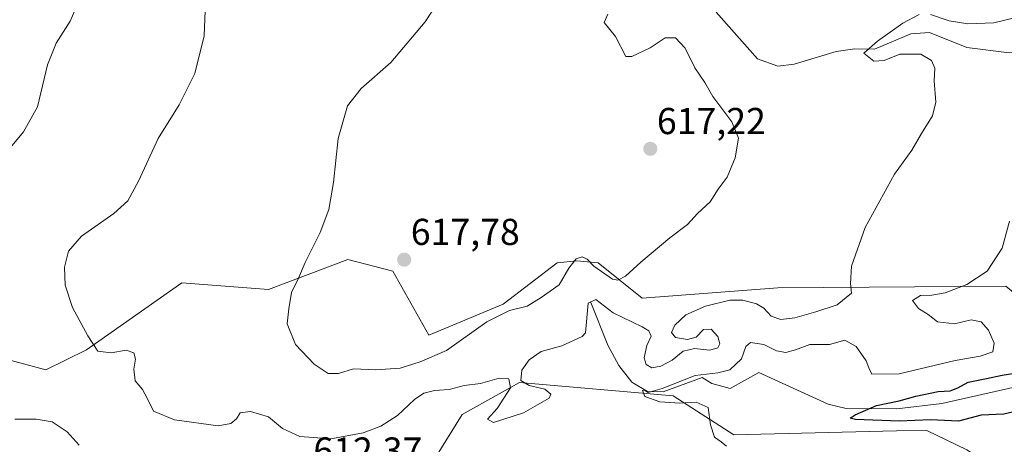
# Model space of a CAD drawing. Units: metres. Extents: x 617563 to 621012, y 4736374 to 4738746.
# Drawn here: x 619162 to 619426, y 4738052 to 4738166 of the extents above; entities that cross this region are included whole.
import ezdxf
from ezdxf.enums import TextEntityAlignment as Align

# ---------------------------------------------------------------- set-up
doc = ezdxf.new("R2010")
doc.units = ezdxf.units.M
doc.header["$MEASUREMENT"] = 0
for name, color, linetype, lineweight in [('Carátula', 7, 'Continuous', 5), ('Corriente natural lineal', 142, 'Continuous', 13), ('Cultivos herbáceos CxS', 92, 'Continuous', 0), ('Curva de nivel maestra', 36, 'Continuous', 30), ('Curva de nivel normal', 36, 'Continuous', 0), ('Matorral', 135, 'Continuous', 0), ('Matorral CxS', 135, 'Continuous', 0), ('Punto de cota en terreno', 7, 'Continuous', 0), ('Rótulo de punto de cota en terreno', 19, 'Continuous', 0)]:
    doc.layers.add(name, color=color, linetype=linetype, lineweight=lineweight)
doc.styles.add('Arial', font='txt', dxfattribs={"height": 0.2})

# ---------------------------------------------------------------- blocks, each defined once
blk = doc.blocks.new('*U150')
at = {"layer": 'Cultivos herbáceos CxS', "color": 92, "linetype": 'Continuous', "lineweight": 0}
blk.add_polyline3d([(619564.83, 4738199.44, 594.51), (619514.29, 4738147.1, 598.09), (619462.04, 4738079.79, 600.21), (619450.49, 4738070.79, 601.04), (619445.24, 4738077.53, 601.63), (619439.11, 4738083.66, 601.92), (619425.99, 4738094.42, 604.13), (619365.01, 4738093.97, 611.4), (619328.74, 4738091.21, 613.07), (619316.95, 4738100.65, 614.73), (619311.25, 4738101.2, 614.24), (619306.01, 4738100.67, 616.12), (619291.49, 4738089.61, 615.58), (619271.67, 4738081.31, 616.4), (619262.01, 4738098.49, 617.69), (619249.99, 4738101.57, 616.19), (619228.75, 4738093.57, 614.57), (619205.54, 4738095.33, 612.65), (619180.03, 4738077.43, 609.25), (619169.19, 4738072.01, 606.69), (619150.16, 4738077.17, 606.27)], dxfattribs=at)
blk = doc.blocks.new('5PATER')
at = {"layer": 'Carátula', "linetype": 'Continuous', "lineweight": 5}
h = blk.add_hatch(color=250, dxfattribs=at)
edge = h.paths.add_edge_path()
edge.add_ellipse((0, 0.01), major_axis=(-1.33, -1.34), ratio=0.999422, start_angle=0, end_angle=360)

msp = doc.modelspace()

# ---------------------------------------------------------------- linework, layer by layer
at = {"layer": 'Corriente natural lineal', "color": 142, "linetype": 'Continuous', "lineweight": 13}
for points in [[(619348.49, 4738167.78, 613.7), (619359.54, 4738155.26, 612.56), (619365, 4738153.36, 611.73), (619369.4, 4738153.82, 611.46), (619380.62, 4738157.26, 610.82), (619385.56, 4738157.98, 610.19), (619390.85, 4738157.87, 609.06), (619400.54, 4738162, 608.19), (619405.52, 4738162.3, 607.85), (619415.53, 4738158.32, 606.61), (619426.88, 4738156.86, 606.23), (619433.54, 4738157.44, 605.28), (619449.7, 4738162.16, 604.55), (619465.85, 4738158.51, 601.46), (619478.05, 4738161.72, 601.25), (619483.36, 4738161.73, 601.05), (619488.3, 4738164.1, 600.49), (619491.08, 4738167.76, 600.02)], [(619314.94, 4738090.03, 609.91), (619319.52, 4738078.67, 606.64), (619322.48, 4738073.18, 606.1), (619325.92, 4738068.72, 605.37), (619330.11, 4738066.27, 605.4), (619334.28, 4738066.11, 604.83), (619344.73, 4738069.99, 603.83), (619347.33, 4738068.41, 602.27), (619352.21, 4738067.08, 602.32), (619359.89, 4738071.31, 601.67), (619378.45, 4738062.89, 600.49), (619383.29, 4738061.65, 600.67), (619396.86, 4738061.62, 599.72), (619408.85, 4738063.03, 598.86), (619433.8, 4738068.68, 597.49), (619439.9, 4738067.28, 597.79), (619448.81, 4738061.2, 596.58)]]:
    msp.add_polyline3d(points, dxfattribs=at)
at = {"layer": 'Cultivos herbáceos CxS', "color": 92, "linetype": 'Continuous', "lineweight": 0}
for points in [[(619450.49, 4738070.79, 601.04), (619445.24, 4738077.53, 601.63), (619439.11, 4738083.67, 601.92), (619425.99, 4738094.42, 604.13), (619365.01, 4738093.97, 611.4), (619328.74, 4738091.21, 613.07), (619316.95, 4738100.65, 614.73), (619311.25, 4738101.2, 614.24), (619306.01, 4738100.67, 616.12), (619291.49, 4738089.61, 615.58), (619271.67, 4738081.31, 616.4), (619262.01, 4738098.49, 617.69), (619249.99, 4738101.57, 616.19), (619228.75, 4738093.57, 614.57), (619205.54, 4738095.33, 612.65), (619180.03, 4738077.43, 609.25), (619169.19, 4738072.01, 606.69), (619150.16, 4738077.17, 606.27)], [(619420.57, 4738047.46, 602.56), (619415.53, 4738050.65, 602.54), (619404.84, 4738055.76, 601.9), (619396.69, 4738055.68, 601.63), (619353.26, 4738054.65, 604.15), (619337, 4738065.04, 604.14), (619295.89, 4738068.66, 609.9), (619290.45, 4738065.62, 609.74), (619280.53, 4738060.07, 608.17), (619265.17, 4738035.21, 606.88), (619261.93, 4738028.88, 606.92), (619262.71, 4738021.88, 606.15), (619259.88, 4738012.45, 605.52), (619257.99, 4738004.9, 605.34), (619262.71, 4737994.99, 604.19), (619272.14, 4737986.03, 603.23), (619274.87, 4737982.06, 601.95)]]:
    msp.add_polyline3d(points, dxfattribs=at)
msp.add_polyline3d([(619420.57, 4738047.46, 602.56), (619406.86, 4738036.77, 600.79), (619371.8, 4738020.41, 600.7), (619322.5, 4737997.39, 601.66), (619274.87, 4737982.06, 601.95), (619272.14, 4737986.03, 603.23), (619262.71, 4737994.99, 604.19), (619257.99, 4738004.9, 605.34), (619259.88, 4738012.45, 605.52), (619262.71, 4738021.88, 606.15), (619261.93, 4738028.88, 606.92), (619265.17, 4738035.21, 606.88), (619280.53, 4738060.07, 608.17), (619290.45, 4738065.62, 609.74), (619295.89, 4738068.66, 609.9), (619337, 4738065.04, 604.14), (619353.26, 4738054.65, 604.15), (619396.69, 4738055.68, 601.63), (619404.84, 4738055.76, 601.9), (619415.53, 4738050.65, 602.54), (619420.57, 4738047.46, 602.56)], close=True, dxfattribs=at)
at = {"layer": 'Curva de nivel maestra', "color": 36, "linetype": 'Continuous', "lineweight": 30}
msp.add_polyline3d([(619429.31, 4738061.08, 600), (619425.48, 4738060.17, 600), (619419.42, 4738059.87, 600), (619413.33, 4738058.3, 600), (619405.82, 4738058.69, 600), (619397.42, 4738058.27, 600), (619385.74, 4738058.79, 600), (619384.37, 4738059.08, 600), (619385.72, 4738060, 600), (619391.35, 4738062.5, 600), (619397.41, 4738063.78, 600), (619401.89, 4738065, 600), (619407.92, 4738066.21, 600), (619411.08, 4738066.45, 600), (619413.16, 4738067.24, 600), (619415.9, 4738068.75, 600), (619420.82, 4738069.68, 600), (619425, 4738070.58, 600), (619428.38, 4738071.14, 600)], dxfattribs=at)
at = {"layer": 'Curva de nivel normal', "color": 36, "linetype": 'Continuous', "lineweight": 0}
for points in [[(619211.86, 4738170.32, 610), (619211.54, 4738161.47, 610), (619209.04, 4738151.35, 610), (619204.84, 4738142.96, 610), (619199.27, 4738133.96, 610), (619193.99, 4738122.55, 610), (619191.14, 4738117.27, 610), (619187.36, 4738113.89, 610), (619178.76, 4738107.82, 610), (619175.24, 4738103.78, 610), (619174.17, 4738099.56, 610), (619174.4, 4738094.72, 610), (619176.31, 4738088.74, 610), (619180.46, 4738081.12, 610), (619183.1, 4738077.03, 610), (619186.69, 4738076.55, 610), (619190.66, 4738077.32, 610), (619192.7, 4738076.56, 610), (619193.21, 4738074.91, 610), (619192.77, 4738072.22, 610), (619193.08, 4738069.07, 610), (619195.03, 4738066.82, 610), (619196.29, 4738064.45, 610), (619197.99, 4738060.94, 610), (619203.58, 4738058.66, 610), (619215.25, 4738057.02, 610), (619218.65, 4738057.71, 610), (619220.19, 4738058.96, 610), (619221.19, 4738060.55, 610), (619223.98, 4738060.89, 610), (619228.73, 4738059.42, 610), (619232.51, 4738056.37, 610), (619237.17, 4738054.2, 610), (619245.43, 4738053.55, 610), (619254.07, 4738055.21, 610), (619258.81, 4738057, 610), (619263.26, 4738059.83, 610), (619267.81, 4738064.07, 610), (619270.31, 4738065.79, 610), (619273.18, 4738066.49, 610), (619277.09, 4738066.8, 610), (619281.12, 4738067.88, 610), (619285.45, 4738068.37, 610), (619290.45, 4738069.79, 610), (619293.02, 4738069.65, 610), (619293.46, 4738067.25, 610), (619289.94, 4738061.72, 610), (619287.34, 4738058.87, 610), (619288.91, 4738057.91, 610), (619296.92, 4738060.49, 610), (619303.82, 4738064.46, 610), (619304.25, 4738065.49, 610), (619302.7, 4738066.89, 610), (619298.5, 4738067.82, 610), (619296.25, 4738069.16, 610), (619296.54, 4738071.91, 610), (619298.48, 4738074.72, 610), (619301.67, 4738076.92, 610), (619307.22, 4738078.5, 610), (619312.69, 4738080.92, 610), (619313.57, 4738081.94, 610), (619314.26, 4738089.88, 610), (619316.35, 4738090.83, 610), (619320.95, 4738087.29, 610)], [(619275.34, 4738172.5, 615), (619270.65, 4738165.19, 615), (619261.5, 4738154.26, 615), (619253.52, 4738147.33, 615), (619249.9, 4738142.72, 615), (619247.43, 4738133.97, 615), (619246.13, 4738122.15, 615), (619244.9, 4738114.92, 615), (619242.54, 4738108.83, 615), (619238.54, 4738100.73, 615), (619236.78, 4738096.6, 615), (619234.89, 4738092.7, 615), (619234.18, 4738088.33, 615), (619233.71, 4738084.36, 615), (619236, 4738078.85, 615), (619240.94, 4738073.6, 615), (619244.74, 4738071.08, 615), (619247.44, 4738071.02, 615)], [(619156.15, 4738127.4, 605), (619163.23, 4738135.72, 605), (619166.96, 4738142.47, 605), (619169.66, 4738153.67, 605), (619171.93, 4738159.49, 605), (619175.7, 4738165.38, 605), (619177.57, 4738169.62, 605)], [(619247.44, 4738071.02, 615), (619251.45, 4738072.3, 615), (619257.34, 4738072.06, 615), (619264.01, 4738072.46, 615), (619269.34, 4738074.2, 615), (619276.38, 4738077.22, 615), (619287.17, 4738084.87, 615), (619293.26, 4738087.89, 615), (619297.98, 4738089.11, 615), (619301.68, 4738091.43, 615), (619306.46, 4738094.8, 615), (619309.13, 4738099.22, 615), (619311.06, 4738101.72, 615), (619312.69, 4738102.26, 615), (619313.97, 4738101.67, 615), (619315.77, 4738099.8, 615), (619320.77, 4738096.27, 615), (619322.17, 4738096.03, 615), (619324.28, 4738097.07, 615), (619328.32, 4738100.88, 615), (619336.13, 4738107.34, 615), (619340.8, 4738110.92, 615), (619343.49, 4738113.88, 615), (619346.88, 4738116.97, 615), (619349.06, 4738120.4, 615), (619351.4, 4738123.65, 615), (619353.61, 4738128.82, 615), (619354.46, 4738134.03, 615), (619352.71, 4738138.41, 615), (619347.62, 4738145.19, 615), (619345.49, 4738148.99, 615), (619342.82, 4738152.87, 615), (619340.21, 4738158.16, 615), (619337.6, 4738160.88, 615), (619334.87, 4738160.89, 615), (619330.8, 4738158.25, 615), (619325.94, 4738155.9, 615), (619324.36, 4738155.89, 615), (619321.56, 4738161.26, 615), (619318.54, 4738164.98, 615), (619319.53, 4738167.22, 615)], [(619320.95, 4738087.29, 610), (619328.66, 4738083.52, 610), (619330.52, 4738082.49, 610), (619331.12, 4738081.03, 610), (619329.92, 4738078.54, 610), (619329.2, 4738075.24, 610), (619329.78, 4738073.43, 610), (619331.29, 4738072.6, 610), (619333.68, 4738073.01, 610), (619336.71, 4738074.66, 610), (619339.69, 4738077.04, 610), (619342.7, 4738077.72, 610), (619346.78, 4738077.32, 610), (619348.91, 4738077.94, 610), (619349.47, 4738079.03, 610), (619348.97, 4738081, 610), (619347.15, 4738082.92, 610), (619345.13, 4738082.85, 610), (619343.13, 4738080.82, 610), (619340.8, 4738080.16, 610), (619337.65, 4738080.72, 610), (619336.54, 4738082.02, 610), (619337.46, 4738084.02, 610), (619340.36, 4738086.72, 610), (619345.6, 4738089.12, 610), (619352.13, 4738090.71, 610), (619355.59, 4738090.73, 610), (619359.32, 4738089.71, 610), (619361.28, 4738088.52, 610), (619363.22, 4738086.41, 610), (619365.82, 4738085.52, 610), (619369.55, 4738085.94, 610), (619375.13, 4738087.61, 610), (619380.89, 4738089.45, 610), (619384.67, 4738092.53, 610), (619384.39, 4738095.16, 610), (619384.68, 4738099.83, 610), (619388.36, 4738110.14, 610), (619396.16, 4738124.42, 610), (619400.84, 4738130.86, 610), (619403.43, 4738135.33, 610), (619406.36, 4738140.06, 610), (619407.22, 4738143.68, 610), (619406.78, 4738149.42, 610), (619406.96, 4738152.78, 610), (619406.11, 4738154.84, 610), (619403.24, 4738156.53, 610), (619397.6, 4738156.56, 610), (619393.46, 4738154.86, 610), (619390.67, 4738154.69, 610), (619387.97, 4738156.82, 610), (619391.67, 4738159.98, 610), (619398.46, 4738164.81, 610), (619402.8, 4738167.18, 610)], [(619405.8, 4738167.19, 610), (619410.8, 4738165.42, 610), (619415.8, 4738164.69, 610), (619422.8, 4738164.95, 610), (619428.26, 4738166.28, 610)], [(619426.98, 4738111.83, 605), (619425.02, 4738104.64, 605), (619420.98, 4738098.42, 605), (619415.51, 4738094.9, 605), (619409.73, 4738092.69, 605), (619406.16, 4738092.02, 605), (619403.12, 4738091.96, 605), (619400.98, 4738090.64, 605), (619402.62, 4738088.49, 605), (619405.17, 4738086.82, 605), (619407.68, 4738084.87, 605), (619412.22, 4738084.36, 605), (619416.72, 4738085.39, 605), (619419.42, 4738084.92, 605), (619421.3, 4738082.64, 605), (619422.85, 4738079.18, 605), (619422.48, 4738076.88, 605), (619419.14, 4738075.66, 605), (619412.46, 4738074.58, 605), (619397.44, 4738070.94, 605), (619390.1, 4738070.9, 605), (619389.35, 4738072.62, 605), (619388.64, 4738074.43, 605), (619385.92, 4738078.3, 605), (619382.91, 4738080.02, 605), (619378.8, 4738078.86, 605), (619373.52, 4738078.81, 605), (619369.68, 4738077.41, 605), (619367.14, 4738076.64, 605), (619364.65, 4738077.15, 605), (619361.29, 4738078.82, 605), (619357.72, 4738079.37, 605), (619356.4, 4738078.28, 605), (619355.28, 4738074.95, 605), (619352.16, 4738072.06, 605), (619348.91, 4738071.27, 605), (619342.88, 4738070.57, 605), (619334.01, 4738067.04, 605), (619330.33, 4738065.98, 605), (619329.35, 4738066.64, 605), (619328.78, 4738066.49, 605), (619329.41, 4738064.9, 605), (619333.39, 4738063.5, 605), (619338.8, 4738063.11, 605), (619343.13, 4738063.38, 605), (619346.4, 4738061.96, 605), (619346.99, 4738057.29, 605), (619348.08, 4738054.03, 605), (619349.81, 4738052.73, 605), (619351.29, 4738051.59, 605)], [(619178.14, 4738051.89, 605), (619174.88, 4738055.44, 605), (619170.9, 4738058.11, 605), (619166.63, 4738058.83, 605), (619160.93, 4738058.83, 605)]]:
    msp.add_polyline3d(points, dxfattribs=at)
at = {"layer": 'Matorral', "color": 135, "linetype": 'Continuous', "lineweight": 0}
for points in [[(619450.49, 4738070.79, 601.04), (619445.24, 4738077.53, 601.63), (619439.11, 4738083.67, 601.92), (619425.99, 4738094.42, 604.13), (619365.01, 4738093.97, 611.4), (619328.74, 4738091.21, 613.07), (619316.95, 4738100.65, 614.73), (619311.25, 4738101.2, 614.24), (619306.01, 4738100.67, 616.12), (619291.49, 4738089.61, 615.58), (619271.67, 4738081.31, 616.4), (619262.01, 4738098.49, 617.69), (619249.99, 4738101.57, 616.19), (619228.75, 4738093.57, 614.57), (619205.54, 4738095.33, 612.65), (619180.03, 4738077.43, 609.25), (619169.19, 4738072.01, 606.69), (619150.16, 4738077.17, 606.27)], [(619420.57, 4738047.46, 602.56), (619415.53, 4738050.65, 602.54), (619404.84, 4738055.76, 601.9), (619396.69, 4738055.68, 601.63), (619353.26, 4738054.65, 604.15), (619337, 4738065.04, 604.14), (619295.89, 4738068.66, 609.9), (619290.45, 4738065.62, 609.74), (619280.53, 4738060.07, 608.17), (619265.17, 4738035.21, 606.88), (619261.93, 4738028.88, 606.92), (619262.71, 4738021.88, 606.15), (619259.88, 4738012.45, 605.52), (619257.99, 4738004.9, 605.34), (619262.71, 4737994.99, 604.19), (619272.14, 4737986.03, 603.23), (619274.87, 4737982.06, 601.95)]]:
    msp.add_polyline3d(points, dxfattribs=at)
at = {"layer": 'Matorral CxS', "color": 135, "linetype": 'Continuous', "lineweight": 0}
for points in [[(619150.16, 4738077.17, 606.27), (619169.19, 4738072.01, 606.69), (619180.03, 4738077.43, 609.25), (619205.54, 4738095.33, 612.65), (619228.75, 4738093.57, 614.57), (619249.99, 4738101.57, 616.19), (619262.01, 4738098.49, 617.69), (619271.67, 4738081.31, 616.4), (619291.49, 4738089.61, 615.58), (619306.01, 4738100.67, 616.12), (619311.25, 4738101.2, 614.24), (619316.95, 4738100.65, 614.73), (619328.74, 4738091.21, 613.07), (619365.01, 4738093.97, 611.4), (619425.99, 4738094.42, 604.13)], [(619415.53, 4738050.65, 602.54), (619404.84, 4738055.76, 601.9), (619396.69, 4738055.68, 601.63), (619353.26, 4738054.65, 604.15), (619337, 4738065.04, 604.14), (619295.89, 4738068.66, 609.9), (619290.45, 4738065.62, 609.74), (619280.53, 4738060.07, 608.17), (619265.17, 4738035.21, 606.88)]]:
    msp.add_polyline3d(points, dxfattribs=at)

# ---------------------------------------------------------------- block references
at = {"layer": 'Cultivos herbáceos CxS', "color": 92, "linetype": 'Continuous', "lineweight": 0}
msp.add_blockref('*U150', (0, 0), dxfattribs=at)
at = {"layer": 'Punto de cota en terreno', "linetype": 'Continuous', "lineweight": 0}
for p in [(619330.88, 4738131.19, 617.22), (619265.05, 4738101.52, 617.78)]:
    msp.add_blockref('5PATER', p, dxfattribs=at)

# ---------------------------------------------------------------- texts
at = {"layer": 'Rótulo de punto de cota en terreno', "color": 19, "linetype": 'Continuous', "lineweight": 0, "style": 'Arial'}
for s, p in [('617,22', (619332.64, 4738132.95)), ('617,78', (619266.81, 4738103.28)), ('612,37', (619240.76, 4738044.76))]:
    msp.add_text(s, height=7, dxfattribs=at).set_placement(p, align=Align.BOTTOM_LEFT)

doc.saveas('drawing.dxf')
